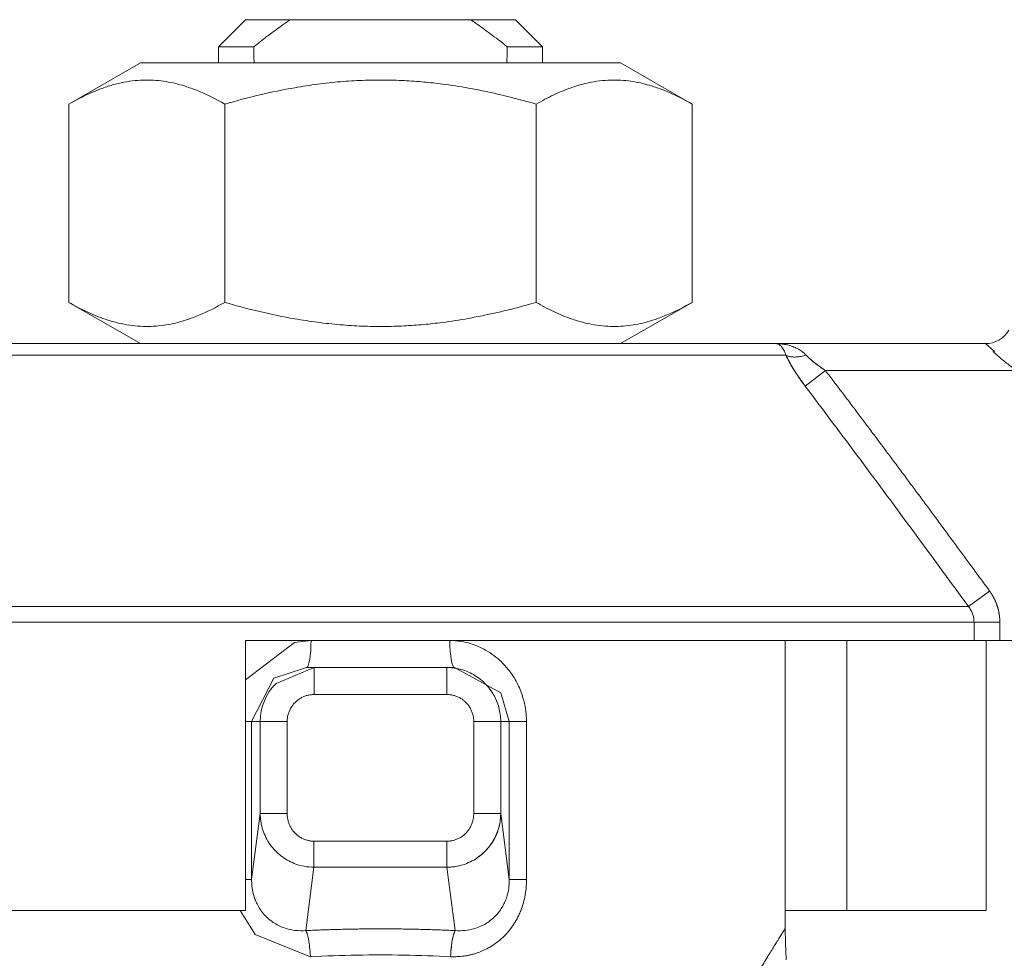
# Model space of a CAD drawing. Units: millimetres. Extents: x 0 to 8589, y -3 to 5940.
# Drawn here: x 7196 to 7223, y 4901 to 4927 of the extents above; entities that cross this region are included whole.
import ezdxf

# ---------------------------------------------------------------- set-up
doc = ezdxf.new("R2010")
doc.units = ezdxf.units.MM
doc.linetypes.add('K5LT_THIN', pattern=[0])
doc.layers.add('R', color=1, linetype='Continuous', true_color=0xff0000)
doc.layers.add('WELDING', color=7, linetype='Continuous', true_color=0xffffff)

msp = doc.modelspace()

# ---------------------------------------------------------------- linework, layer by layer
at = {"layer": 'R', "color": 7, "linetype": 'K5LT_THIN', "lineweight": 18}
for p, q in [((7201.792, 4925.794), (7202.527, 4926.529)), ((7202.527, 4926.529), (7203.745, 4926.529)), ((7208.659, 4926.529), (7203.745, 4926.529)), ((7209.877, 4926.529), (7208.659, 4926.529)), ((7210.612, 4925.794), (7209.877, 4926.529)), ((7202.751, 4925.794), (7201.792, 4925.794)), ((7201.792, 4925.794), (7201.792, 4925.353)), ((7210.612, 4925.794), (7209.653, 4925.794)), ((7210.612, 4925.794), (7210.612, 4925.353)), ((7197.715, 4924.23), (7199.66, 4925.353)), ((7212.743, 4925.353), (7199.66, 4925.353)), ((7210.612, 4925.353), (7212.743, 4925.353)), ((7214.689, 4924.23), (7212.743, 4925.353)), ((7197.715, 4924.23), (7197.715, 4918.833)), ((7201.958, 4924.23), (7201.958, 4918.833)), ((7210.445, 4924.23), (7210.445, 4918.833)), ((7214.689, 4924.23), (7214.689, 4918.833)), ((7197.715, 4918.833), (7199.66, 4917.709)), ((7214.689, 4918.833), (7212.743, 4917.709)), ((7195.434, 4917.709), (7216.969, 4917.709)), ((7216.969, 4917.709), (7222.682, 4917.709)), ((7217.244, 4917.396), (7195.16, 4917.396)), ((7217.773, 4916.553), (7218.327, 4916.974)), ((7223.531, 4916.974), (7218.327, 4916.974)), ((7222.797, 4910.971), (7222.222, 4910.549)), ((7190.182, 4910.549), (7222.222, 4910.549)), ((7222.372, 4910.128), (7190.032, 4910.128)), ((7223.075, 4910.128), (7222.372, 4910.128)), ((7222.372, 4909.624), (7222.372, 4910.128)), ((7223.075, 4910.128), (7223.075, 4909.624)), ((7202.527, 4909.624), (7202.527, 4902.274)), ((7222.372, 4909.624), (7202.527, 4909.624)), ((7217.227, 4901.785), (7217.227, 4909.624)), ((7218.911, 4902.274), (7218.911, 4909.624)), ((7223.075, 4909.624), (7222.372, 4909.624)), ((7222.702, 4902.274), (7222.702, 4909.624)), ((7242.216, 4909.624), (7223.075, 4909.624)), ((7204.184, 4908.889), (7204.396, 4908.889)), ((7204.395, 4908.889), (7204.396, 4908.889)), ((7204.396, 4908.889), (7208.007, 4908.889)), ((7204.396, 4908.889), (7204.396, 4908.154)), ((7208.009, 4908.889), (7208.007, 4908.889)), ((7208.007, 4908.889), (7208.007, 4908.154)), ((7208.219, 4908.889), (7208.009, 4908.889)), ((7208.219, 4908.889), (7208.219, 4908.889)), ((7204.396, 4908.154), (7208.007, 4908.154)), ((7202.691, 4907.419), (7202.527, 4907.419)), ((7202.691, 4903.114), (7202.691, 4907.419)), ((7202.926, 4907.419), (7202.691, 4907.419)), ((7202.926, 4904.915), (7202.926, 4907.419)), ((7202.926, 4907.419), (7203.66, 4907.419)), ((7203.66, 4904.915), (7203.66, 4907.419)), ((7208.743, 4907.419), (7208.743, 4904.915)), ((7208.743, 4907.419), (7209.477, 4907.419)), ((7209.477, 4907.419), (7209.712, 4907.419)), ((7209.477, 4907.419), (7209.477, 4904.915)), ((7209.712, 4907.419), (7209.712, 4903.114)), ((7209.712, 4907.419), (7210.182, 4907.419)), ((7210.182, 4907.419), (7210.182, 4903.114)), ((7202.926, 4904.915), (7202.691, 4903.114)), ((7203.66, 4904.915), (7202.926, 4904.915)), ((7208.743, 4904.915), (7209.477, 4904.915)), ((7209.477, 4904.915), (7209.712, 4903.114)), ((7208.014, 4904.161), (7204.389, 4904.161)), ((7204.389, 4904.161), (7204.389, 4903.451)), ((7208.014, 4904.161), (7208.014, 4903.451)), ((7204.389, 4903.451), (7204.164, 4901.726)), ((7208.014, 4903.451), (7204.389, 4903.451)), ((7208.014, 4903.451), (7208.239, 4901.726)), ((7202.691, 4903.114), (7202.527, 4903.114)), ((7209.712, 4903.114), (7210.182, 4903.114)), ((7202.527, 4902.274), (7189.701, 4902.274)), ((7217.227, 4902.274), (7218.911, 4902.274)), ((7222.702, 4902.274), (7218.911, 4902.274))]:
    msp.add_line(p, q, dxfattribs=at)
for centre, radius, start, end in [((7222.682, 4918.444), 0.735, 270, 330), ((7204.396, 4907.419), 1.47, 135.0001, 179.9999), ((7208.007, 4907.419), 1.47, 0.0001, 44.9999)]:
    msp.add_arc(centre, radius, start, end, dxfattribs=at)
for centre, major_axis, ratio, start_param, end_param in [((7206.202, 5083.102), (0, -252.649), 0.017455, -0.898691, -0.896458), ((7206.202, 5083.102), (0, -252.649), 0.017455, 0.896458, 0.898691), ((7204.184, 4909.624), (0, -0.735), 0.171537, 0, 1.570796), ((7208.219, 4909.624), (0, -0.735), 0.171537, 4.712389, 6.283185)]:
    msp.add_ellipse(centre, major_axis=major_axis, ratio=ratio, start_param=start_param, end_param=end_param, dxfattribs=at)
at = {"layer": 'WELDING', "color": 7, "linetype": 'K5LT_THIN', "lineweight": 18}
for p, q in [((7214.689, 4924.23), (7214.689, 4924.23)), ((7214.689, 4918.833), (7214.689, 4918.833)), ((7202.527, 4908.556), (7203.859, 4909.57)), ((7203.859, 4909.57), (7204.31, 4909.624)), ((7203.297, 4908.599), (7204.184, 4908.889)), ((7203.356, 4908.459), (7204.395, 4908.889)), ((7204.396, 4908.889), (7204.393, 4908.889)), ((7204.395, 4908.889), (7204.396, 4908.889)), ((7208.009, 4908.889), (7208.007, 4908.889)), ((7208.219, 4908.889), (7208.219, 4908.889)), ((7208.219, 4908.889), (7209.478, 4908.204)), ((7202.691, 4907.419), (7203.297, 4908.599)), ((7209.478, 4908.204), (7209.712, 4907.419)), ((7202.788, 4901.623), (7202.379, 4902.274)), ((7204.292, 4901.016), (7202.788, 4901.623)), ((7217.242, 4901.204), (7217.243, 4901.188)), ((7217.243, 4901.188), (7217.244, 4901.166)), ((7217.244, 4901.166), (7217.245, 4901.135)), ((7217.245, 4901.135), (7217.247, 4901.089)), ((7217.247, 4901.089), (7217.25, 4901.022)), ((7217.25, 4901.022), (7217.257, 4900.929))]:
    msp.add_line(p, q, dxfattribs=at)
for points, knots in [([(7203.745, 4926.529), (7203.617, 4926.443), (7203.406, 4926.294), (7203.076, 4926.048), (7202.872, 4925.89), (7202.751, 4925.794)], [0, 0, 0, 0, 2.249753, 3.750251, 6, 6, 6, 6]), ([(7209.653, 4925.794), (7209.497, 4925.917), (7209.214, 4926.136), (7208.88, 4926.377), (7208.704, 4926.499), (7208.659, 4926.529)], [0, 0, 0, 0, 2.88256, 5.202847, 6, 6, 6, 6]), ([(7201.958, 4924.23), (7201.726, 4924.364), (7201.381, 4924.539), (7200.952, 4924.699), (7200.676, 4924.78), (7200.422, 4924.836), (7200.156, 4924.874), (7199.877, 4924.89), (7199.587, 4924.881), (7199.287, 4924.844), (7198.979, 4924.777), (7198.612, 4924.665), (7198.189, 4924.489), (7197.873, 4924.321), (7197.715, 4924.23)], [0, 0, 0, 0, 2.531804, 3.711341, 4.553688, 5.440558, 6.376873, 7.346418, 8.356896, 9.402479, 10.484519, 11.587139, 13.276891, 15, 15, 15, 15]), ([(7210.445, 4924.23), (7209.98, 4924.364), (7209.365, 4924.52), (7208.508, 4924.686), (7207.957, 4924.772), (7207.374, 4924.836), (7206.841, 4924.874), (7206.283, 4924.89), (7205.703, 4924.881), (7205.103, 4924.844), (7204.487, 4924.777), (7203.754, 4924.665), (7202.906, 4924.489), (7202.274, 4924.321), (7201.958, 4924.23)], [0, 0, 0, 0, 2.531804, 3.308543, 4.553688, 5.440558, 6.376873, 7.346418, 8.356896, 9.402479, 10.484519, 11.587139, 13.276891, 15, 15, 15, 15]), ([(7214.689, 4924.23), (7214.456, 4924.364), (7214.111, 4924.539), (7213.682, 4924.699), (7213.406, 4924.78), (7213.153, 4924.836), (7212.886, 4924.874), (7212.607, 4924.89), (7212.318, 4924.881), (7212.018, 4924.844), (7211.71, 4924.777), (7211.343, 4924.665), (7210.919, 4924.489), (7210.603, 4924.321), (7210.445, 4924.23)], [0, 0, 0, 0, 2.531804, 3.711341, 4.553688, 5.440558, 6.376873, 7.346418, 8.356896, 9.402479, 10.484519, 11.587139, 13.276891, 15, 15, 15, 15]), ([(7201.958, 4918.833), (7201.725, 4918.698), (7201.38, 4918.523), (7200.95, 4918.363), (7200.674, 4918.282), (7200.42, 4918.226), (7200.154, 4918.188), (7199.875, 4918.172), (7199.585, 4918.181), (7199.285, 4918.219), (7198.978, 4918.286), (7198.611, 4918.398), (7198.188, 4918.574), (7197.872, 4918.741), (7197.715, 4918.833)], [0, 0, 0, 0, 2.536664, 3.717503, 4.560348, 5.447473, 6.38376, 7.353132, 8.363225, 9.408189, 10.489364, 11.590976, 13.278919, 15, 15, 15, 15]), ([(7210.445, 4918.833), (7209.979, 4918.698), (7209.363, 4918.542), (7208.505, 4918.376), (7207.954, 4918.29), (7207.37, 4918.226), (7206.837, 4918.188), (7206.279, 4918.172), (7205.7, 4918.181), (7205.1, 4918.219), (7204.485, 4918.286), (7203.752, 4918.398), (7202.905, 4918.574), (7202.274, 4918.741), (7201.958, 4918.833)], [0, 0, 0, 0, 2.536664, 3.314331, 4.560348, 5.447473, 6.38376, 7.353132, 8.363225, 9.408189, 10.489364, 11.590976, 13.278919, 15, 15, 15, 15]), ([(7214.689, 4918.833), (7214.456, 4918.698), (7214.11, 4918.523), (7213.68, 4918.363), (7213.405, 4918.282), (7213.151, 4918.226), (7212.884, 4918.188), (7212.605, 4918.172), (7212.316, 4918.181), (7212.016, 4918.219), (7211.708, 4918.286), (7211.342, 4918.398), (7210.919, 4918.574), (7210.603, 4918.741), (7210.445, 4918.833)], [0, 0, 0, 0, 2.536664, 3.717503, 4.560348, 5.447473, 6.38376, 7.353132, 8.363225, 9.408189, 10.489364, 11.590976, 13.278919, 15, 15, 15, 15]), ([(7217.799, 4917.396), (7217.782, 4917.414), (7217.746, 4917.449), (7217.676, 4917.505), (7217.584, 4917.564), (7217.463, 4917.622), (7217.323, 4917.668), (7217.192, 4917.694), (7217.091, 4917.705), (7217.04, 4917.708), (7217.008, 4917.709), (7216.992, 4917.709), (7216.981, 4917.709), (7216.979, 4917.709), (7216.977, 4917.709), (7216.977, 4917.709), (7216.975, 4917.709), (7216.972, 4917.709), (7216.97, 4917.709), (7216.969, 4917.709)], [0, 0, 0, 0, 1.520195, 3.097115, 5.686497, 8.613342, 11.907928, 15.461393, 17.678147, 18.532076, 19.198388, 19.668935, 19.755352, 19.780712, 19.802946, 19.822023, 19.828336, 19.94138, 20, 20, 20, 20]), ([(7217.244, 4917.396), (7217.236, 4917.421), (7217.219, 4917.47), (7217.189, 4917.536), (7217.154, 4917.594), (7217.113, 4917.644), (7217.071, 4917.68), (7217.03, 4917.699), (7217.006, 4917.706), (7216.986, 4917.708), (7216.983, 4917.709), (7216.969, 4917.709), (7216.973, 4917.709), (7216.972, 4917.709), (7216.973, 4917.709), (7216.972, 4917.709), (7216.971, 4917.709), (7216.971, 4917.709), (7216.97, 4917.709), (7216.969, 4917.709), (7216.969, 4917.709)], [0, 0, 0, 0, 2.223767, 4.695123, 7.456804, 10.54407, 13.973792, 16.942904, 18.944906, 19.686661, 20.266525, 20.677599, 20.739676, 20.766652, 20.790303, 20.810596, 20.817305, 20.890263, 20.93761, 21, 21, 21, 21]), ([(7222.682, 4917.709), (7222.682, 4917.709), (7222.687, 4917.705), (7222.707, 4917.688), (7222.735, 4917.663), (7222.772, 4917.631), (7222.818, 4917.592), (7222.872, 4917.545), (7222.911, 4917.511), (7222.931, 4917.494)], [0, 0, 0, 0, 1.554783, 2.924348, 4.189524, 5.566871, 7.02794, 8.516096, 10, 10, 10, 10]), ([(7217.244, 4917.396), (7217.298, 4917.281), (7217.385, 4917.124), (7217.504, 4916.935), (7217.569, 4916.837), (7217.633, 4916.745), (7217.7, 4916.65), (7217.748, 4916.586), (7217.773, 4916.553)], [0, 0, 0, 0, 3.847494, 5.011051, 5.975701, 6.931495, 7.939595, 9, 9, 9, 9]), ([(7217.799, 4917.396), (7217.749, 4917.38), (7217.656, 4917.358), (7217.524, 4917.342), (7217.413, 4917.345), (7217.318, 4917.363), (7217.267, 4917.384), (7217.244, 4917.396)], [0, 0, 0, 0, 1.833822, 3.470158, 5.099599, 6.543718, 8, 8, 8, 8]), ([(7217.773, 4916.553), (7217.721, 4916.621), (7217.626, 4916.751), (7217.499, 4916.941), (7217.393, 4917.112), (7217.309, 4917.264), (7217.263, 4917.355), (7217.244, 4917.396)], [0, 0, 0, 0, 1.979686, 3.687417, 5.341244, 6.773813, 8, 8, 8, 8]), ([(7218.327, 4916.974), (7218.286, 4917.001), (7218.211, 4917.052), (7218.107, 4917.127), (7218.012, 4917.2), (7217.928, 4917.271), (7217.856, 4917.337), (7217.815, 4917.378), (7217.799, 4917.396)], [0, 0, 0, 0, 1.889039, 3.526952, 5.005899, 6.558324, 7.920411, 9, 9, 9, 9]), ([(7218.327, 4916.974), (7218.288, 4917), (7218.217, 4917.048), (7218.124, 4917.115), (7218.055, 4917.167), (7218.003, 4917.208), (7217.962, 4917.242), (7217.925, 4917.274), (7217.89, 4917.305), (7217.857, 4917.337), (7217.827, 4917.367), (7217.808, 4917.387), (7217.799, 4917.396)], [0, 0, 0, 0, 2.626752, 4.771424, 6.434016, 7.548293, 8.546867, 9.487184, 10.36172, 11.334294, 12.189135, 13, 13, 13, 13]), ([(7222.931, 4917.494), (7222.896, 4917.504), (7222.887, 4917.499), (7222.908, 4917.48), (7222.914, 4917.472), (7222.921, 4917.466), (7222.926, 4917.461), (7222.932, 4917.455), (7222.946, 4917.442), (7222.973, 4917.417), (7223.024, 4917.371), (7223.101, 4917.305), (7223.204, 4917.222), (7223.315, 4917.135), (7223.425, 4917.052), (7223.496, 4917), (7223.531, 4916.974)], [0, 0, 0, 0, 0.208828, 0.3152, 0.48252, 0.735748, 0.892365, 1.023209, 1.303664, 2.263791, 3.54396, 5.848559, 8.698782, 11.748195, 14.416626, 17, 17, 17, 17]), ([(7218.327, 4916.974), (7218.403, 4916.874), (7218.479, 4916.774), (7218.632, 4916.572), (7218.709, 4916.47), (7218.863, 4916.267), (7218.939, 4916.166), (7219.093, 4915.963), (7219.169, 4915.861), (7219.322, 4915.658), (7219.399, 4915.556), (7219.552, 4915.353), (7219.628, 4915.251), (7219.781, 4915.047), (7219.857, 4914.945), (7220.009, 4914.742), (7220.085, 4914.64), (7220.238, 4914.436), (7220.314, 4914.334), (7220.466, 4914.13), (7220.541, 4914.027), (7220.693, 4913.823), (7220.769, 4913.721), (7220.921, 4913.517), (7220.997, 4913.414), (7221.148, 4913.21), (7221.224, 4913.108), (7221.375, 4912.903), (7221.451, 4912.801), (7221.602, 4912.596), (7221.677, 4912.493), (7221.828, 4912.289), (7221.904, 4912.186), (7222.055, 4911.981), (7222.13, 4911.879), (7222.281, 4911.674), (7222.356, 4911.571), (7222.507, 4911.366), (7222.582, 4911.263), (7222.704, 4911.097), (7222.75, 4911.034), (7222.797, 4910.971)], [0, 0, 0, 0, 1.009999, 1.009999, 2.029978, 2.029978, 3.049945, 3.049945, 4.069904, 4.069904, 5.089861, 5.089861, 6.109819, 6.109819, 7.129781, 7.129781, 8.14975, 8.14975, 9.169727, 9.169727, 10.189714, 10.189714, 11.209711, 11.209711, 12.229717, 12.229717, 13.249732, 13.249732, 14.269754, 14.269754, 15.289782, 15.289782, 16.309812, 16.309812, 17.329843, 17.329843, 18.34987, 18.34987, 19.36989, 19.36989, 20, 20, 20, 20]), ([(7222.797, 4910.971), (7222.798, 4910.968), (7222.8, 4910.966), (7222.804, 4910.961), (7222.806, 4910.958), (7222.809, 4910.953), (7222.811, 4910.951), (7222.815, 4910.946), (7222.816, 4910.943), (7222.82, 4910.938), (7222.822, 4910.935), (7222.825, 4910.93), (7222.827, 4910.928), (7222.83, 4910.922), (7222.832, 4910.92), (7222.836, 4910.915), (7222.837, 4910.912), (7222.841, 4910.907), (7222.842, 4910.904), (7222.846, 4910.899), (7222.848, 4910.896), (7222.851, 4910.891), (7222.853, 4910.888), (7222.856, 4910.883), (7222.858, 4910.88), (7222.861, 4910.875), (7222.863, 4910.872), (7222.866, 4910.867), (7222.868, 4910.864), (7222.871, 4910.859), (7222.872, 4910.856), (7222.876, 4910.85), (7222.877, 4910.848), (7222.881, 4910.842), (7222.882, 4910.839), (7222.885, 4910.834), (7222.887, 4910.831), (7222.89, 4910.825), (7222.892, 4910.823), (7222.895, 4910.817), (7222.896, 4910.814), (7222.899, 4910.809), (7222.901, 4910.806), (7222.904, 4910.8), (7222.905, 4910.797), (7222.908, 4910.792), (7222.91, 4910.789), (7222.913, 4910.783), (7222.914, 4910.78), (7222.917, 4910.774), (7222.919, 4910.772), (7222.922, 4910.766), (7222.923, 4910.763), (7222.926, 4910.757), (7222.927, 4910.754), (7222.93, 4910.748), (7222.932, 4910.746), (7222.934, 4910.74), (7222.936, 4910.737), (7222.939, 4910.731), (7222.94, 4910.728), (7222.943, 4910.722), (7222.944, 4910.719), (7222.947, 4910.713), (7222.948, 4910.71), (7222.951, 4910.704), (7222.952, 4910.701), (7222.955, 4910.696), (7222.956, 4910.693), (7222.958, 4910.687), (7222.96, 4910.684), (7222.962, 4910.678), (7222.964, 4910.675), (7222.966, 4910.669), (7222.967, 4910.666), (7222.97, 4910.66), (7222.971, 4910.657), (7222.973, 4910.651), (7222.975, 4910.648), (7222.977, 4910.642), (7222.978, 4910.639), (7222.98, 4910.633), (7222.982, 4910.63), (7222.984, 4910.624), (7222.985, 4910.62), (7222.987, 4910.614), (7222.988, 4910.611), (7222.99, 4910.605), (7222.992, 4910.602), (7222.994, 4910.596), (7222.995, 4910.593), (7222.997, 4910.587), (7222.998, 4910.584), (7223, 4910.578), (7223.001, 4910.575), (7223.003, 4910.569), (7223.004, 4910.566), (7223.006, 4910.56), (7223.007, 4910.557), (7223.009, 4910.55), (7223.01, 4910.547), (7223.012, 4910.541), (7223.013, 4910.538), (7223.015, 4910.532), (7223.016, 4910.529), (7223.017, 4910.523), (7223.018, 4910.52), (7223.02, 4910.514), (7223.021, 4910.511), (7223.023, 4910.504), (7223.023, 4910.501), (7223.025, 4910.495), (7223.026, 4910.492), (7223.028, 4910.486), (7223.028, 4910.483), (7223.03, 4910.477), (7223.031, 4910.474), (7223.032, 4910.467), (7223.033, 4910.464), (7223.035, 4910.458), (7223.035, 4910.455), (7223.037, 4910.449), (7223.038, 4910.446), (7223.039, 4910.44), (7223.04, 4910.437), (7223.041, 4910.431), (7223.042, 4910.428), (7223.043, 4910.421), (7223.044, 4910.418), (7223.045, 4910.412), (7223.046, 4910.409), (7223.047, 4910.403), (7223.048, 4910.4), (7223.049, 4910.394), (7223.049, 4910.391), (7223.051, 4910.385), (7223.051, 4910.381), (7223.052, 4910.375), (7223.053, 4910.372), (7223.054, 4910.366), (7223.054, 4910.363), (7223.055, 4910.357), (7223.056, 4910.354), (7223.057, 4910.348), (7223.057, 4910.345), (7223.058, 4910.339), (7223.059, 4910.336), (7223.06, 4910.33), (7223.06, 4910.327), (7223.061, 4910.32), (7223.061, 4910.317), (7223.062, 4910.311), (7223.063, 4910.308), (7223.063, 4910.302), (7223.064, 4910.299), (7223.065, 4910.293), (7223.065, 4910.29), (7223.066, 4910.284), (7223.066, 4910.281), (7223.067, 4910.275), (7223.067, 4910.272), (7223.068, 4910.266), (7223.068, 4910.263), (7223.069, 4910.257), (7223.069, 4910.254), (7223.069, 4910.248), (7223.07, 4910.245), (7223.07, 4910.239), (7223.07, 4910.236), (7223.071, 4910.23), (7223.071, 4910.227), (7223.071, 4910.22), (7223.072, 4910.217), (7223.072, 4910.213), (7223.072, 4910.213), (7223.072, 4910.211), (7223.072, 4910.209), (7223.072, 4910.205), (7223.073, 4910.203), (7223.073, 4910.197), (7223.073, 4910.194), (7223.073, 4910.188), (7223.073, 4910.185), (7223.074, 4910.179), (7223.074, 4910.176), (7223.074, 4910.171), (7223.074, 4910.168), (7223.074, 4910.162), (7223.074, 4910.159), (7223.074, 4910.153), (7223.074, 4910.15), (7223.075, 4910.14), (7223.075, 4910.134), (7223.075, 4910.128)], [0, 0, 0, 0, 0.979353, 0.979353, 1.961798, 1.961798, 2.947256, 2.947256, 3.935643, 3.935643, 4.926877, 4.926877, 5.920873, 5.920873, 6.917546, 6.917546, 7.916808, 7.916808, 8.918571, 8.918571, 9.922746, 9.922746, 10.929242, 10.929242, 11.937968, 11.937968, 12.948832, 12.948832, 13.961741, 13.961741, 14.976601, 14.976601, 15.993318, 15.993318, 17.011796, 17.011796, 18.031939, 18.031939, 19.053653, 19.053653, 20.076841, 20.076841, 21.101406, 21.101406, 22.127251, 22.127251, 23.15428, 23.15428, 24.182395, 24.182395, 25.2115, 25.2115, 26.241498, 26.241498, 27.272294, 27.272294, 28.30379, 28.30379, 29.335892, 29.335892, 30.368505, 30.368505, 31.401534, 31.401534, 32.434885, 32.434885, 33.468466, 33.468466, 34.502185, 34.502185, 35.535951, 35.535951, 36.569674, 36.569674, 37.603265, 37.603265, 38.636636, 38.636636, 39.669702, 39.669702, 40.702377, 40.702377, 41.734577, 41.734577, 42.766222, 42.766222, 43.797229, 43.797229, 44.827522, 44.827522, 45.857022, 45.857022, 46.885654, 46.885654, 47.913345, 47.913345, 48.940024, 48.940024, 49.96562, 49.96562, 50.990066, 50.990066, 52.013296, 52.013296, 53.035247, 53.035247, 54.055857, 54.055857, 55.075067, 55.075067, 56.09282, 56.09282, 57.109061, 57.109061, 58.123737, 58.123737, 59.136798, 59.136798, 60.148195, 60.148195, 61.157884, 61.157884, 62.16582, 62.16582, 63.171962, 63.171962, 64.176271, 64.176271, 65.178711, 65.178711, 66.179247, 66.179247, 67.177848, 67.177848, 68.174484, 68.174484, 69.169128, 69.169128, 70.161755, 70.161755, 71.152343, 71.152343, 72.140871, 72.140871, 73.12732, 73.12732, 74.111677, 74.111677, 75.093927, 75.093927, 76.074058, 76.074058, 77.052062, 77.052062, 78.027933, 78.027933, 79.001664, 79.001664, 79.973255, 79.973255, 80.942703, 80.942703, 81.910012, 81.910012, 82.875185, 82.875185, 83.838227, 83.838227, 84.799146, 84.799146, 85.757953, 85.757953, 86.820246, 86.820246, 87.029777, 87.029777, 87.445299, 87.445299, 88.268972, 88.268972, 89.220221, 89.220221, 90.169426, 90.169426, 91.116608, 91.116608, 92.061788, 92.061788, 93.00499, 93.00499, 93.946239, 93.946239, 96, 96, 96, 96]), ([(7222.372, 4910.128), (7222.371, 4910.17), (7222.364, 4910.249), (7222.333, 4910.359), (7222.286, 4910.459), (7222.245, 4910.519), (7222.222, 4910.549)], [0, 0, 0, 0, 1.931028, 3.622937, 5.232888, 7, 7, 7, 7]), ([(7208.093, 4909.624), (7208.194, 4909.621), (7208.383, 4909.61), (7208.64, 4909.55), (7208.864, 4909.469), (7209.081, 4909.362), (7209.296, 4909.222), (7209.503, 4909.045), (7209.674, 4908.857), (7209.814, 4908.662), (7209.921, 4908.477), (7210.005, 4908.295), (7210.061, 4908.143), (7210.099, 4908.02), (7210.123, 4907.924), (7210.141, 4907.837), (7210.156, 4907.756), (7210.166, 4907.678), (7210.173, 4907.598), (7210.178, 4907.512), (7210.18, 4907.451), (7210.182, 4907.419)], [0, 0, 0, 0, 1.989247, 3.703015, 5.177462, 6.69995, 8.473855, 10.261056, 12.072155, 13.487893, 14.982589, 16.239561, 17.390231, 18.128944, 18.743125, 19.306179, 19.843408, 20.331007, 20.838291, 21.384431, 22, 22, 22, 22]), ([(7208.007, 4908.889), (7208.096, 4908.889), (7208.263, 4908.874), (7208.492, 4908.813), (7208.695, 4908.725), (7208.88, 4908.609), (7208.993, 4908.512), (7209.047, 4908.459)], [0, 0, 0, 0, 1.845225, 3.475148, 4.912649, 6.420933, 8, 8, 8, 8]), ([(7203.66, 4907.419), (7203.661, 4907.433), (7203.661, 4907.448), (7203.662, 4907.476), (7203.664, 4907.491), (7203.667, 4907.52), (7203.669, 4907.535), (7203.675, 4907.565), (7203.678, 4907.58), (7203.685, 4907.61), (7203.69, 4907.625), (7203.699, 4907.656), (7203.705, 4907.671), (7203.716, 4907.701), (7203.723, 4907.716), (7203.737, 4907.746), (7203.744, 4907.761), (7203.76, 4907.79), (7203.769, 4907.804), (7203.787, 4907.832), (7203.796, 4907.845), (7203.816, 4907.872), (7203.826, 4907.885), (7203.847, 4907.909), (7203.858, 4907.921), (7203.881, 4907.944), (7203.892, 4907.955), (7203.915, 4907.976), (7203.926, 4907.985), (7203.95, 4908.004), (7203.962, 4908.013), (7203.987, 4908.03), (7204, 4908.039), (7204.026, 4908.055), (7204.039, 4908.062), (7204.067, 4908.077), (7204.081, 4908.084), (7204.11, 4908.097), (7204.125, 4908.103), (7204.154, 4908.114), (7204.169, 4908.119), (7204.199, 4908.128), (7204.214, 4908.132), (7204.244, 4908.139), (7204.26, 4908.142), (7204.29, 4908.147), (7204.305, 4908.149), (7204.335, 4908.152), (7204.35, 4908.153), (7204.375, 4908.154), (7204.385, 4908.154), (7204.396, 4908.154)], [0, 0, 0, 0, 0.91609, 0.91609, 1.861407, 1.861407, 2.834788, 2.834788, 3.834297, 3.834297, 4.858809, 4.858809, 5.904253, 5.904253, 6.966491, 6.966491, 8.039694, 8.039694, 9.117493, 9.117493, 10.193666, 10.193666, 11.261384, 11.261384, 12.315903, 12.315903, 13.331948, 13.331948, 14.304914, 14.304914, 15.282081, 15.282081, 16.276594, 16.276594, 17.285801, 17.285801, 18.304728, 18.304728, 19.328612, 19.328612, 20.351496, 20.351496, 21.367315, 21.367315, 22.370542, 22.370542, 23.355724, 23.355724, 24.319194, 24.319194, 25, 25, 25, 25]), ([(7208.007, 4908.154), (7208.022, 4908.154), (7208.037, 4908.154), (7208.067, 4908.152), (7208.082, 4908.151), (7208.113, 4908.147), (7208.128, 4908.145), (7208.159, 4908.139), (7208.174, 4908.135), (7208.204, 4908.128), (7208.22, 4908.123), (7208.25, 4908.113), (7208.265, 4908.108), (7208.294, 4908.096), (7208.309, 4908.09), (7208.337, 4908.076), (7208.351, 4908.069), (7208.378, 4908.054), (7208.392, 4908.046), (7208.417, 4908.03), (7208.43, 4908.021), (7208.454, 4908.003), (7208.466, 4907.994), (7208.488, 4907.976), (7208.499, 4907.966), (7208.52, 4907.946), (7208.531, 4907.936), (7208.551, 4907.914), (7208.562, 4907.903), (7208.582, 4907.879), (7208.591, 4907.866), (7208.61, 4907.841), (7208.619, 4907.827), (7208.637, 4907.8), (7208.645, 4907.786), (7208.661, 4907.757), (7208.668, 4907.743), (7208.682, 4907.713), (7208.688, 4907.698), (7208.7, 4907.667), (7208.705, 4907.652), (7208.715, 4907.621), (7208.719, 4907.605), (7208.727, 4907.574), (7208.73, 4907.558), (7208.735, 4907.527), (7208.737, 4907.512), (7208.74, 4907.481), (7208.742, 4907.466), (7208.743, 4907.44), (7208.743, 4907.43), (7208.743, 4907.419)], [0, 0, 0, 0, 0.962812, 0.962812, 1.948398, 1.948398, 2.953073, 2.953073, 3.971948, 3.971948, 5.000212, 5.000212, 6.031671, 6.031671, 7.059883, 7.059883, 8.079179, 8.079179, 9.083493, 9.083493, 10.069131, 10.069131, 11.032406, 11.032406, 11.964363, 11.964363, 12.908288, 12.908288, 13.913555, 13.913555, 14.940582, 14.940582, 15.985347, 15.985347, 17.043195, 17.043195, 18.108249, 18.108249, 19.174077, 19.174077, 20.234551, 20.234551, 21.283263, 21.283263, 22.315693, 22.315693, 23.327122, 23.327122, 24.31565, 24.31565, 25, 25, 25, 25]), ([(7204.389, 4903.451), (7204.3, 4903.452), (7204.132, 4903.468), (7203.904, 4903.53), (7203.706, 4903.618), (7203.528, 4903.729), (7203.365, 4903.866), (7203.222, 4904.028), (7203.103, 4904.211), (7203.011, 4904.411), (7202.955, 4904.607), (7202.93, 4904.776), (7202.926, 4904.874), (7202.926, 4904.915)], [0, 0, 0, 0, 1.632983, 3.053909, 4.302312, 5.567077, 6.871204, 8.171211, 9.512078, 10.863051, 12.201298, 13.244363, 14, 14, 14, 14]), ([(7204.389, 4904.161), (7204.376, 4904.161), (7204.362, 4904.162), (7204.335, 4904.163), (7204.321, 4904.164), (7204.293, 4904.168), (7204.279, 4904.17), (7204.251, 4904.175), (7204.236, 4904.178), (7204.208, 4904.185), (7204.193, 4904.189), (7204.164, 4904.198), (7204.15, 4904.203), (7204.121, 4904.214), (7204.106, 4904.22), (7204.078, 4904.233), (7204.064, 4904.24), (7204.036, 4904.255), (7204.022, 4904.263), (7203.995, 4904.28), (7203.982, 4904.289), (7203.956, 4904.308), (7203.943, 4904.318), (7203.918, 4904.339), (7203.906, 4904.349), (7203.883, 4904.371), (7203.872, 4904.383), (7203.851, 4904.405), (7203.841, 4904.417), (7203.823, 4904.44), (7203.814, 4904.452), (7203.796, 4904.476), (7203.787, 4904.489), (7203.771, 4904.515), (7203.763, 4904.528), (7203.748, 4904.556), (7203.741, 4904.57), (7203.727, 4904.599), (7203.721, 4904.613), (7203.709, 4904.643), (7203.703, 4904.658), (7203.693, 4904.689), (7203.689, 4904.705), (7203.681, 4904.736), (7203.677, 4904.752), (7203.671, 4904.783), (7203.669, 4904.799), (7203.665, 4904.831), (7203.663, 4904.846), (7203.661, 4904.877), (7203.66, 4904.892), (7203.66, 4904.91), (7203.66, 4904.913), (7203.66, 4904.915)], [0, 0, 0, 0, 0.900831, 0.900831, 1.828481, 1.828481, 2.782108, 2.782108, 3.760346, 3.760346, 4.763219, 4.763219, 5.788126, 5.788126, 6.832389, 6.832389, 7.891993, 7.891993, 8.962067, 8.962067, 10.037753, 10.037753, 11.113161, 11.113161, 12.183773, 12.183773, 13.244385, 13.244385, 14.251583, 14.251583, 15.244185, 15.244185, 16.263067, 16.263067, 17.304488, 17.304488, 18.365015, 18.365015, 19.43949, 19.43949, 20.522655, 20.522655, 21.607425, 21.607425, 22.687178, 22.687178, 23.755139, 23.755139, 24.805112, 24.805112, 25.832644, 25.832644, 26, 26, 26, 26]), ([(7208.743, 4904.915), (7208.743, 4904.9), (7208.743, 4904.885), (7208.741, 4904.855), (7208.739, 4904.839), (7208.736, 4904.808), (7208.733, 4904.793), (7208.728, 4904.761), (7208.725, 4904.746), (7208.717, 4904.714), (7208.713, 4904.699), (7208.703, 4904.668), (7208.698, 4904.652), (7208.686, 4904.622), (7208.68, 4904.607), (7208.666, 4904.577), (7208.659, 4904.563), (7208.644, 4904.535), (7208.636, 4904.521), (7208.619, 4904.494), (7208.611, 4904.481), (7208.593, 4904.456), (7208.584, 4904.444), (7208.565, 4904.421), (7208.556, 4904.41), (7208.537, 4904.389), (7208.527, 4904.378), (7208.505, 4904.357), (7208.493, 4904.346), (7208.469, 4904.325), (7208.457, 4904.315), (7208.431, 4904.296), (7208.418, 4904.287), (7208.392, 4904.27), (7208.378, 4904.261), (7208.35, 4904.246), (7208.336, 4904.238), (7208.307, 4904.224), (7208.293, 4904.218), (7208.264, 4904.207), (7208.249, 4904.201), (7208.22, 4904.192), (7208.205, 4904.187), (7208.176, 4904.18), (7208.162, 4904.177), (7208.133, 4904.171), (7208.118, 4904.169), (7208.09, 4904.165), (7208.076, 4904.164), (7208.046, 4904.162), (7208.03, 4904.162), (7208.014, 4904.161)], [0, 0, 0, 0, 0.967749, 0.967749, 1.961498, 1.961498, 2.977443, 2.977443, 4.010415, 4.010415, 5.055181, 5.055181, 6.105123, 6.105123, 7.153103, 7.153103, 8.192862, 8.192862, 9.217752, 9.217752, 10.223335, 10.223335, 11.205983, 11.205983, 12.091598, 12.091598, 13.054816, 13.054816, 14.069501, 14.069501, 15.093085, 15.093085, 16.122176, 16.122176, 17.151424, 17.151424, 18.176303, 18.176303, 19.191358, 19.191358, 20.192046, 20.192046, 21.174381, 21.174381, 22.134997, 22.134997, 23.072211, 23.072211, 23.9843, 23.9843, 25, 25, 25, 25]), ([(7209.477, 4904.915), (7209.477, 4904.823), (7209.46, 4904.651), (7209.394, 4904.417), (7209.302, 4904.213), (7209.184, 4904.032), (7209.042, 4903.87), (7208.879, 4903.731), (7208.7, 4903.619), (7208.505, 4903.532), (7208.313, 4903.479), (7208.147, 4903.456), (7208.053, 4903.451), (7208.014, 4903.451)], [0, 0, 0, 0, 1.690903, 3.162814, 4.459049, 5.779526, 7.104896, 8.397036, 9.679541, 10.942871, 12.283451, 13.292864, 14, 14, 14, 14]), ([(7208.014, 4903.451), (7208.104, 4903.452), (7208.272, 4903.468), (7208.501, 4903.531), (7208.699, 4903.619), (7208.876, 4903.729), (7209.035, 4903.863), (7209.176, 4904.021), (7209.294, 4904.199), (7209.386, 4904.396), (7209.445, 4904.592), (7209.472, 4904.766), (7209.477, 4904.87), (7209.477, 4904.915)], [0, 0, 0, 0, 1.640217, 3.065192, 4.31845, 5.577169, 6.856176, 8.120299, 9.426525, 10.75964, 12.090408, 13.170399, 14, 14, 14, 14]), ([(7204.164, 4901.726), (7204.067, 4901.719), (7203.886, 4901.723), (7203.649, 4901.773), (7203.462, 4901.844), (7203.315, 4901.923), (7203.187, 4902.014), (7203.069, 4902.12), (7202.963, 4902.244), (7202.874, 4902.38), (7202.807, 4902.514), (7202.744, 4902.685), (7202.708, 4902.85), (7202.693, 4903.008), (7202.691, 4903.079), (7202.691, 4903.114)], [0, 0, 0, 0, 2.055441, 3.83866, 5.175592, 6.344586, 7.400401, 8.489695, 9.708805, 10.80855, 11.864326, 12.767154, 14.533775, 15.298665, 16, 16, 16, 16]), ([(7210.182, 4903.114), (7210.179, 4902.997), (7210.167, 4902.789), (7210.111, 4902.528), (7210.052, 4902.341), (7209.999, 4902.208), (7209.948, 4902.099), (7209.897, 4902.005), (7209.844, 4901.917), (7209.785, 4901.828), (7209.706, 4901.724), (7209.598, 4901.599), (7209.452, 4901.461), (7209.281, 4901.333), (7209.105, 4901.23), (7208.946, 4901.157), (7208.809, 4901.107), (7208.694, 4901.074), (7208.594, 4901.052), (7208.507, 4901.036), (7208.423, 4901.025), (7208.336, 4901.018), (7208.232, 4901.015), (7208.155, 4901.016), (7208.112, 4901.016)], [0, 0, 0, 0, 2.600324, 4.626402, 5.957535, 6.992138, 7.856225, 8.660452, 9.411244, 10.183293, 11.091272, 12.376435, 13.951017, 15.690509, 17.261945, 18.616902, 19.700032, 20.596625, 21.357061, 22.031412, 22.619677, 23.273348, 24.017577, 25, 25, 25, 25]), ([(7209.712, 4903.114), (7209.713, 4903.032), (7209.702, 4902.885), (7209.66, 4902.695), (7209.61, 4902.547), (7209.549, 4902.416), (7209.468, 4902.282), (7209.36, 4902.146), (7209.231, 4902.024), (7209.089, 4901.923), (7208.929, 4901.838), (7208.737, 4901.768), (7208.503, 4901.723), (7208.33, 4901.719), (7208.239, 4901.726)], [0, 0, 0, 0, 1.567985, 2.808602, 3.72185, 4.562391, 5.576811, 6.756063, 7.952005, 9.08044, 10.230657, 11.566318, 13.182846, 15, 15, 15, 15]), ([(7208.239, 4901.726), (7208.209, 4901.728), (7208.179, 4901.729), (7208.12, 4901.732), (7208.09, 4901.733), (7208.03, 4901.736), (7208, 4901.737), (7207.94, 4901.739), (7207.91, 4901.74), (7207.849, 4901.743), (7207.819, 4901.744), (7207.759, 4901.746), (7207.729, 4901.747), (7207.668, 4901.749), (7207.638, 4901.75), (7207.577, 4901.752), (7207.547, 4901.753), (7207.486, 4901.755), (7207.456, 4901.756), (7207.395, 4901.758), (7207.365, 4901.758), (7207.304, 4901.76), (7207.273, 4901.761), (7207.212, 4901.762), (7207.182, 4901.763), (7207.121, 4901.764), (7207.09, 4901.765), (7207.029, 4901.766), (7206.998, 4901.767), (7206.937, 4901.768), (7206.906, 4901.768), (7206.845, 4901.769), (7206.814, 4901.77), (7206.753, 4901.77), (7206.722, 4901.771), (7206.661, 4901.771), (7206.63, 4901.772), (7206.569, 4901.772), (7206.538, 4901.773), (7206.476, 4901.773), (7206.446, 4901.773), (7206.384, 4901.773), (7206.353, 4901.774), (7206.292, 4901.774), (7206.261, 4901.774), (7206.2, 4901.774), (7206.169, 4901.774), (7206.107, 4901.774), (7206.076, 4901.774), (7206.015, 4901.773), (7205.984, 4901.773), (7205.923, 4901.773), (7205.892, 4901.773), (7205.83, 4901.772), (7205.8, 4901.772), (7205.738, 4901.771), (7205.707, 4901.771), (7205.646, 4901.77), (7205.615, 4901.77), (7205.554, 4901.769), (7205.523, 4901.769), (7205.462, 4901.768), (7205.431, 4901.767), (7205.37, 4901.766), (7205.339, 4901.765), (7205.278, 4901.764), (7205.248, 4901.763), (7205.187, 4901.762), (7205.156, 4901.761), (7205.095, 4901.76), (7205.065, 4901.759), (7205.004, 4901.757), (7204.973, 4901.757), (7204.912, 4901.755), (7204.882, 4901.754), (7204.821, 4901.752), (7204.791, 4901.751), (7204.73, 4901.749), (7204.7, 4901.748), (7204.64, 4901.746), (7204.609, 4901.745), (7204.549, 4901.743), (7204.519, 4901.741), (7204.459, 4901.739), (7204.429, 4901.738), (7204.369, 4901.735), (7204.339, 4901.734), (7204.26, 4901.731), (7204.212, 4901.728), (7204.164, 4901.726)], [0, 0, 0, 0, 0.97666, 0.97666, 1.954558, 1.954558, 2.933648, 2.933648, 3.913882, 3.913882, 4.895209, 4.895209, 5.877633, 5.877633, 6.861027, 6.861027, 7.845342, 7.845342, 8.830527, 8.830527, 9.816527, 9.816527, 10.80329, 10.80329, 11.790761, 11.790761, 12.778883, 12.778883, 13.767598, 13.767598, 14.75685, 14.75685, 15.746577, 15.746577, 16.736722, 16.736722, 17.727228, 17.727228, 18.718037, 18.718037, 19.709089, 19.709089, 20.700323, 20.700323, 21.691679, 21.691679, 22.683095, 22.683095, 23.674509, 23.674509, 24.665858, 24.665858, 25.657081, 25.657081, 26.648112, 26.648112, 27.638891, 27.638891, 28.629352, 28.629352, 29.619433, 29.619433, 30.60907, 30.60907, 31.5982, 31.5982, 32.586754, 32.586754, 33.574662, 33.574662, 34.561864, 34.561864, 35.548296, 35.548296, 36.533897, 36.533897, 37.518606, 37.518606, 38.502364, 38.502364, 39.485109, 39.485109, 40.466825, 40.466825, 41.447435, 41.447435, 42.426886, 42.426886, 44, 44, 44, 44]), ([(7217.227, 4901.785), (7217.227, 4901.785), (7217.221, 4901.776), (7217.199, 4901.74), (7217.17, 4901.694), (7217.14, 4901.646), (7217.098, 4901.579), (7217.048, 4901.498), (7216.984, 4901.395), (7216.92, 4901.291), (7216.838, 4901.16), (7216.745, 4901.009), (7216.641, 4900.839), (7216.528, 4900.653), (7216.41, 4900.459), (7216.29, 4900.26), (7216.171, 4900.061), (7216.042, 4899.846), (7215.906, 4899.617), (7215.75, 4899.352), (7215.638, 4899.16), (7215.575, 4899.052)], [0, 0, 0, 0, 1.422552, 2.681115, 3.72021, 4.523605, 5.255287, 6.718901, 7.525212, 8.549808, 9.694436, 10.907542, 12.08319, 13.343475, 14.610493, 15.720711, 16.858507, 17.975236, 19.216392, 20.473936, 22, 22, 22, 22]), ([(7217.227, 4901.785), (7217.227, 4901.771), (7217.227, 4901.757), (7217.227, 4901.726), (7217.227, 4901.708), (7217.228, 4901.667), (7217.229, 4901.643), (7217.231, 4901.587), (7217.232, 4901.554), (7217.234, 4901.484), (7217.235, 4901.447), (7217.237, 4901.371), (7217.238, 4901.332), (7217.24, 4901.264), (7217.241, 4901.234), (7217.242, 4901.204)], [0, 0, 0, 0, 0.553269, 0.553269, 1.285375, 1.285375, 2.275313, 2.275313, 3.617937, 3.617937, 5.135959, 5.135959, 6.735959, 6.735959, 8, 8, 8, 8]), ([(7217.227, 4901.785), (7217.227, 4901.771), (7217.227, 4901.757), (7217.227, 4901.726), (7217.227, 4901.708), (7217.228, 4901.667), (7217.229, 4901.643), (7217.231, 4901.587), (7217.232, 4901.554), (7217.234, 4901.484), (7217.235, 4901.447), (7217.237, 4901.371), (7217.238, 4901.332), (7217.24, 4901.264), (7217.241, 4901.234), (7217.242, 4901.204)], [0, 0, 0, 0, 0.553269, 0.553269, 1.285375, 1.285375, 2.275313, 2.275313, 3.617937, 3.617937, 5.135958, 5.135958, 6.735958, 6.735958, 8, 8, 8, 8]), ([(7204.164, 4901.726), (7204.181, 4901.703), (7204.21, 4901.63), (7204.247, 4901.466), (7204.275, 4901.262), (7204.287, 4901.107), (7204.292, 4901.016)], [0, 0, 0, 0, 1.994172, 3.612029, 5.023815, 7, 7, 7, 7]), ([(7208.239, 4901.726), (7208.222, 4901.703), (7208.193, 4901.63), (7208.157, 4901.466), (7208.128, 4901.262), (7208.116, 4901.107), (7208.112, 4901.016)], [0, 0, 0, 0, 1.993873, 3.611465, 5.022994, 7, 7, 7, 7])]:
    msp.add_open_spline(points, degree=3, knots=knots, dxfattribs=at)
for points in [[(7222.222, 4910.549), (7221.731, 4911.219), (7220.75, 4912.559), (7219.268, 4914.561), (7218.272, 4915.889), (7217.773, 4916.553)], [(7208.239, 4901.726), (7208.22, 4901.699), (7208.181, 4901.598), (7208.135, 4901.337), (7208.117, 4901.125), (7208.112, 4901.016)], [(7208.112, 4901.016), (7207.692, 4901.035), (7206.843, 4901.067), (7205.56, 4901.066), (7204.712, 4901.035), (7204.292, 4901.016)]]:
    msp.add_open_spline(points, degree=3, dxfattribs=at)

doc.saveas('drawing.dxf')
